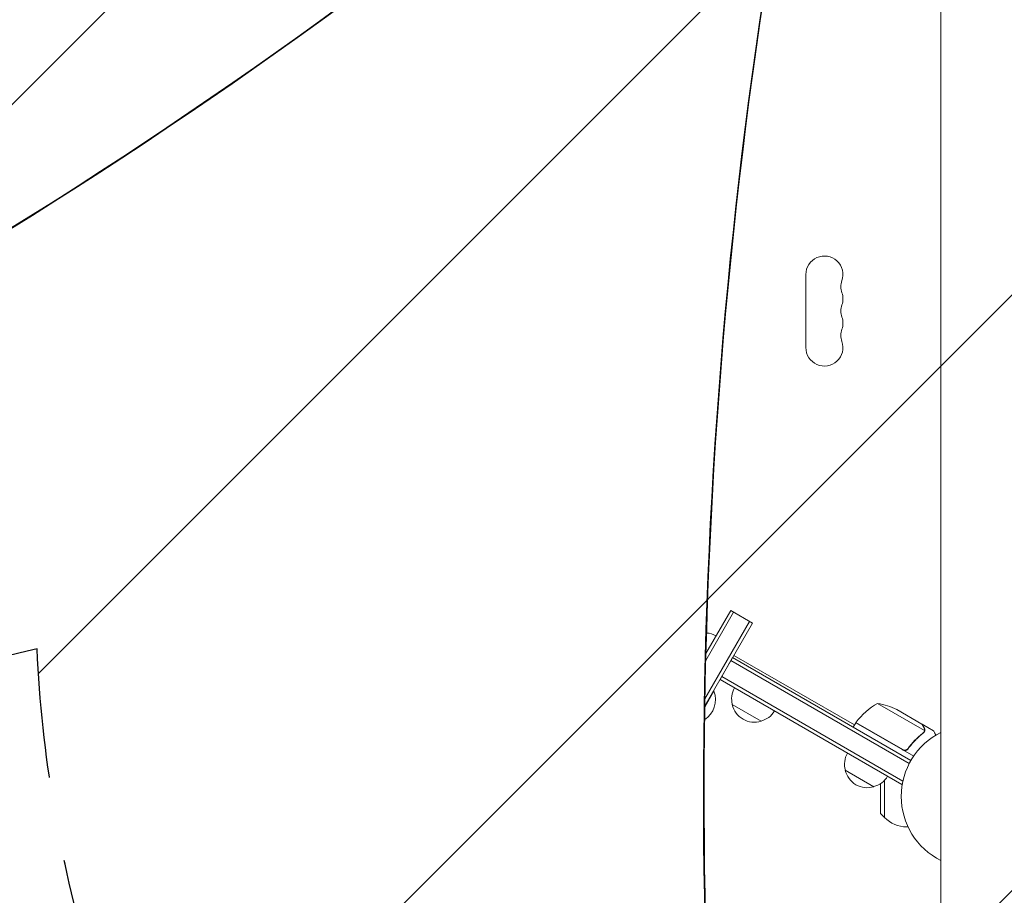
# Model space of a CAD drawing. Units: millimetres. Extents: x -3885 to 3684, y -3451 to 3839.
# Drawn here: x -60 to 682, y -541 to 120 of the extents above; entities that cross this region are included whole.
import ezdxf

# ---------------------------------------------------------------- set-up
doc = ezdxf.new("R2010")
doc.units = ezdxf.units.MM
doc.header["$LTSCALE"] = 20
doc.linetypes.add('HIDDEN', pattern=[9.524999999999999, 6.35, -3.175])
for name, color, linetype in [('2d', 230, 'Continuous'), ('EN-Free_Space', 10, 'HIDDEN'), ('EN-Free_Space_Hatch', 10, 'HIDDEN')]:
    doc.layers.add(name, color=color, linetype=linetype)

msp = doc.modelspace()

# ---------------------------------------------------------------- hatches: boundary and pattern name
at = {"layer": 'EN-Free_Space_Hatch'}
h = msp.add_hatch(dxfattribs=at)
h.set_pattern_fill('ANSI31', color=256, scale=100)
h.set_pattern_definition([(45, (-10000, 0), (-224.5064030267288, 224.5064030267288), [])])
edge = h.paths.add_edge_path()
edge.add_line((2177.88566500315, 400.5394836739733), (3098.752847308902, -1194.44926310235))
edge.add_arc((2232.727443524468, -1694.449263102356), 1000, -59.999999999999375, 30.00000000000051, ccw=False)
edge.add_line((2732.727443524476, -2560.47466688679), (2372.376818861272, -2768.523197038747))
edge.add_arc((1872.376818861261, -1902.497793254313), 1000.000000000001, 210.0000000000005, 300.0000000000007, ccw=False)
edge.add_line((1006.351415076826, -2402.497793254321), (85.48423277107395, -807.5090464779978))
edge.add_arc((951.5096365555087, -307.5090464779919), 999.9999999999995, 182.7201262907563, 210.0000000000004, ccw=False)
edge.add_arc((-287.3714657161239, 615.8045763012389), 1000.000000000002, 269.9999999999999, 283.88700285121257, ccw=False)
edge.add_line((-287.3714657161254, -384.1954236987635), (-2385.383458985918, -384.1954236987567))
edge.add_arc((-2385.383458985915, 615.8045763012435), 1000, 179.9999999999999, 269.9999999999999, ccw=False)
edge.add_arc((-2385.383458985915, 615.8045763012439), 1000, 89.99999999999989, 179.9999999999999, ccw=False)
edge.add_line((-2385.383458985913, 1615.804576301244), (-287.3714657161199, 1615.804576301237))
edge.add_arc((-287.3714657161225, 615.8045763012362), 1000.000000000001, 5.2251480263586245, 89.99999999999977, ccw=False)
edge.add_line((708.473056897079, 706.8742572125425), (811.8602612187096, 766.5648874584004))
edge.add_arc((1311.860261218716, -99.46051632603337), 999.9999999999992, 30.00000000000051, 120.00000000000051, ccw=False)

# ---------------------------------------------------------------- linework, layer by layer
at = {"layer": '2d', "lineweight": 0}
for p, q in [((634.5180211786513, 511.8045438076046), (634.5180211786509, -1097.990955002278)), ((532.6680211786604, -72.69542977084473), (532.6680211786609, -127.6954297708448)), ((457.3430993492351, -358.3899604492053), (475.9931922568965, -326.0870519672558)), ((475.9931922568961, -326.0870519672565), (492.4476749288008, -335.5870519672559)), ((457.2094217512645, -363.6214968407243), (478.1582557663576, -327.3370519672558)), ((492.4476749288008, -335.5870519672558), (456.5013352557838, -397.8479386270503)), ((492.4476910500875, -335.5870612882143), (456.5013346242788, -397.8479769646951)), ((490.2826114193408, -334.3370519672541), (456.5894798912637, -392.6952676399844)), ((492.4476910500875, -335.5870612882143), (492.4476749230292, -335.5870519772529)), ((467.9477021046654, -378.0223124427616), (477.4477021046654, -361.5678297708572)), ((476.1977021046654, -363.7328932803183), (610.7027934686153, -441.3894439866697)), ((477.4477021046654, -361.5678297708572), (611.9026493742856, -439.195429770849)), ((478.4476910558324, -359.8357725842287), (569.3848728341367, -412.338378963278)), ((605.1739306664099, -457.2499124427616), (467.9477021046655, -378.0223124427615)), ((605.8892383522559, -454.77614418179), (469.1977021046654, -375.8572489333004)), ((456.4845135089517, -398.8770747472358), (463.380687630669, -386.9325507905799)), ((462.947691055835, -386.6825601015413), (463.380687630669, -386.9325507905799)), ((498.8489178518914, -409.4998367539191), (477.1982827564141, -396.999836753419)), ((622.2344220922566, -416.58439698335), (586.8208582400032, -396.1383663602875)), ((620.2753815157337, -411.6978138519476), (601.2982647901076, -400.7413704019644)), ((570.3848728341309, -410.6063281557189), (568.3848728341309, -414.0704297708567)), ((614.0311259132005, -435.8055041200382), (570.384872834131, -410.6063281557189)), ((570.4889016647764, -410.4354491214199), (605.8685676294657, -430.8619087899719)), ((620.4489214140023, -411.7980071589279), (620.3910577596677, -411.8982299481471)), ((620.4489214140025, -411.7980071589282), (628.9359703710855, -416.6980071589255)), ((621.8908606459328, -417.4955204834329), (621.8909206551468, -417.4954165444253)), ((610.3497712909336, -429.2902482853483), (609.5968299091921, -430.5943810136457)), ((584.0184861006147, -458.8922172884243), (562.3678510051376, -446.3922172879243)), ((588.9872859770028, -456.5890468811893), (588.9872859770036, -479.0209478228242)), ((592.1359552907163, -453.9502956532554), (592.1359552907173, -482.1954297698485)), ((605.1739306664099, -457.2499124427616), (605.5175121525848, -456.6548118521666)), ((588.9872859770036, -479.0209478228239), (592.1359552907173, -482.1954297698486)), ((609.8110871773648, -489.1954297707105), (608.8026136239259, -489.1954297707105))]:
    msp.add_line(p, q, dxfattribs=at)
for centre, radius, start, end in [((546.6680211786603, -72.69542977084427), 14.00000000000002, 340.8901131682256, 180.0000000000033), ((573.1250093334429, -81.86209643751073), 14.00000000000143, 160.8901131682256, 199.1098868317778), ((546.6680211786595, -91.02876310417764), 14.00000000000118, 340.8901131682222, 19.10988683177439), ((573.1250093334424, -100.1954297708444), 14.00000000000076, 160.8901131682256, 199.1098868317778), ((546.668021178661, -109.362096437511), 13.99999999999964, 340.8901131682222, 19.10988683177782), ((573.1250093334418, -118.5287631041776), 14.00000000000013, 160.8901131682222, 199.1098868317778), ((546.6680211786609, -127.6954297708447), 14.00000000000003, 180, 19.10988683177781), ((456.6585323883447, -359.9562723105129), 16.99999999999983, 60.6414010642163, 86.23198681544173), ((493.6848015078571, -392.4422189526722), 17.00000000000021, 151.2826709495679, 195.8134983752805), ((446.1382717974492, -393.1434449051005), 18.32692307692307, 303.8309292146578, 19.80953761619126), ((493.7844596141529, -393.2717357334927), 16.99999999914604, 192.667925488498, 287.3320745115021), ((610.793990019241, -440.0164810952584), 49.99999999999973, 118.6503117793274, 143.5272077766692), ((579.0855079287411, -445.5363861137379), 50.00000000000218, 63.62430749400701, 81.10019602409253), ((494.5526712723569, -392.9432837948279), 16.99999999999986, 284.1865016247197, 328.7173290504352), ((572.9994461779376, -412.077754284024), 2.999999999946596, 143.5272077766371, 146.8087756980097), ((658.6680211786504, -466.1954297708403), 54.00000000000001, 116.5656037944091, 243.4343962055909), ((578.8543697565801, -441.8345994871775), 16.99999999999998, 150.6412952962465, 195.8134983752805), ((578.954027862876, -442.6641162679978), 16.99999999914607, 192.667925488498, 287.3320745115024), ((579.72223952108, -442.3356643293329), 17.00000000000023, 284.1865016247199, 329.3587047037565), ((608.8026136239253, -466.1954297709688), 22.99999999999999, 223.5613146050351, 269.9999999999999)]:
    msp.add_arc(centre, radius, start, end, dxfattribs=at)
for centre, major_axis, ratio, start_param, end_param in [((1222.889993108403, -3538.63719279282), (-0.1097657062140343, 4254.524545542613), 0.851303439920868, 0.2863454770224013, 0.6288330061702793), ((1223.677003603398, -3538.637172488131), (-0.1097657062152848, 4254.524545542603), 0.8513034399208681, 0.2863454770224005, 0.6288330061702794), ((1223.729470969736, -3538.637171134495), (-0.1097657062140343, 4254.524545542613), 0.851303439920868, 0.2863454770224013, 0.6288330061702793), ((-2470.553046663912, 3429.313074099505), (3698.948868894063, -2135.34597973572), 0.9382181834280043, -0.649391927708554, -0.3329605155131294), ((-2470.293535620287, 3429.76261159393), (3698.948868894097, -2135.345979735744), 0.9382181834280043, -0.6493919277085505, -0.3329605155131295), ((-2470.276234884015, 3429.792580760189), (3698.948868894063, -2135.34597973572), 0.9382181834280043, -0.649391927708554, -0.3329605155131294), ((4810.424719705077, -698.5527988120472), (-3829.403134918164, 2210.655210105595), 0.9382181834280044, 0.3377636548115459, 0.6430735082374546), ((4810.68423074873, -698.1032613176558), (-3829.403134918158, 2210.655210105599), 0.9382181834280042, 0.3377636548115484, 0.6430735082374566), ((4810.701531484974, -698.0732921513636), (-3829.403134918164, 2210.655210105595), 0.9382181834280044, 0.3377636548115459, 0.6430735082374546)]:
    msp.add_ellipse(centre, major_axis=major_axis, ratio=ratio, start_param=start_param, end_param=end_param, dxfattribs=at)
at = {"layer": '2d', "lineweight": 0, "extrusion": (0, 0, -1)}
for centre, major_axis, ratio, start_param, end_param in [((1224.516481464731, -3538.637150829806), (-0.1097657062152848, 4254.524545542605), 0.8513034399208679, -0.6288330061702787, -0.2863454770224), ((-2470.01672384039, 3430.242118254613), (3698.948868894096, -2135.345979735745), 0.9382181834280044, 0.3329605155131291, 0.64939192770855), ((4810.961042528626, -697.6237546569728), (-3829.403134918159, 2210.6552101056), 0.9382181834280044, -0.6430735082374559, -0.3377636548115477)]:
    msp.add_ellipse(centre, major_axis=major_axis, ratio=ratio, start_param=start_param, end_param=end_param, dxfattribs=at)
at = {"layer": '2d', "lineweight": 0}
for points, knots in [([(621.8908618055713, -414.4955211786112), (621.4763417218255, -413.7775513328058), (621.1287434273852, -413.1755702381062), (620.5835180267012, -412.231379487851), (620.3857437389157, -411.8889148646988), (620.2753815157338, -411.6978138519476)], [3.469446951953614e-18, 3.469446951953614e-18, 3.469446951953614e-18, 3.469446951953614e-18, 0.005170241585800144, 0.005170241585800144, 0.01034048317160029, 0.01034048317160029, 0.01034048317160029, 0.01034048317160029]), ([(622.2874063549879, -416.1750942811786), (622.3037111971436, -415.903189312548), (622.2839276039207, -415.6295570906806), (622.1923962471045, -415.2129058291591), (622.1514987557658, -415.0731100668422), (622.043598090335, -414.7887955680749), (621.9770687786174, -414.6448360358938), (621.8908618055713, -414.4955211786112)], [3.469446951953614e-18, 3.469446951953614e-18, 3.469446951953614e-18, 3.469446951953614e-18, 0.00218234041019475, 0.00218234041019475, 0.003273510615292127, 0.003273510615292127, 0.004364680820389503, 0.004364680820389503, 0.004364680820389503, 0.004364680820389503]), ([(622.0713707629375, -414.6081718639907), (622.1506083891409, -414.7454154584461), (622.2193823459305, -414.8885715688782), (622.3055307224897, -415.1144557138102), (622.3314091729603, -415.1916126533777), (622.3657858568831, -415.3104609269778), (622.3818637473495, -415.3706636323977), (622.3986355168408, -415.4423361933925), (622.4065194932296, -415.4785409591323), (622.4097901992111, -415.4941372690431), (622.411946572632, -415.5045526968293), (622.4131594589276, -415.5104968829535), (622.472134496292, -415.8028753720474), (622.487983848099, -416.0935921892903), (622.4600392033351, -416.3898745179309)], [0, 0, 0, 0, 0.249999999999976, 0.249999999999976, 0.3749999999999635, 0.3749999999999635, 0.4374999999999573, 0.4687499999999541, 0.4843749999999521, 0.4921874999999514, 0.4921874999999514, 0.4999999999999507, 0.4999999999999507, 1, 1, 1, 1]), ([(621.1442857000694, -418.356018447839), (619.095588318038, -419.962952490567), (617.1143495143938, -421.7285141842373), (613.3156040859756, -425.6100571050752), (611.4977008016604, -427.7254351243292), (609.7807676396158, -430.0474500014512)], [0, 0, 0, 0, 0.008593070406938626, 0.008593070406938626, 0.01718614081387726, 0.01718614081387726, 0.01718614081387726, 0.01718614081387726]), ([(609.840629988637, -430.3032876005069), (611.5441907042407, -427.9857768461486), (613.3679342508271, -425.8483916228377), (615.7780005294243, -423.3785818731549), (616.2665669237651, -422.8947816649409), (617.2564240162368, -421.9471634796282), (617.7579843931917, -421.4831716861503), (619.2696415176601, -420.1307338381321), (620.2904193422203, -419.2781001820081), (621.3221024113518, -418.4707783690314)], [0.002676215341889945, 0.002676215341889945, 0.002676215341889945, 0.002676215341889945, 0.01136400586139558, 0.01136400586139558, 0.01353595349127198, 0.01353595349127198, 0.01570790112114839, 0.01570790112114839, 0.0200517963809012, 0.0200517963809012, 0.0200517963809012, 0.0200517963809012]), ([(622.4600392033351, -416.3898745179309), (622.4540728329996, -416.453132795554), (622.4449239735832, -416.5290546456815), (622.4151497619683, -416.7025570866099), (622.3942400304347, -416.8011370463624), (622.3356528265575, -417.0131453975974), (622.298229473731, -417.1260961927093), (622.2012054170592, -417.3631139676002), (622.1411106328603, -417.4881511873213), (622.0671346330845, -417.6154725284257)], [0, 0, 0, 0, 0.0005111502925218011, 0.0005111502925218011, 0.001022300585043602, 0.001022300585043602, 0.001533450877565403, 0.001533450877565403, 0.002044601170087204, 0.002044601170087204, 0.002044601170087204, 0.002044601170087204]), ([(630.8067136919892, -419.9380244703511), (630.7394854926904, -419.821571150216), (630.6740760411681, -419.7082723005924), (630.4252565927653, -419.2773050633643), (630.2554579774604, -418.9832470534346), (630.0239163564048, -418.5822880714184), (629.913934988712, -418.3918399523442), (629.8126433298575, -418.216429287667), (629.7470474432622, -418.1028290469105), (629.7155321524396, -418.0482476175566), (629.1854323515984, -417.1300904526513), (628.9359746907921, -416.6980096529093), (628.9359703710899, -416.698007158928)], [0.1035428933854075, 0.1035428933854075, 0.1035428933854075, 0.1035428933854075, 0.1250000000000005, 0.1250000000000005, 0.1875000000000009, 0.1875000000000009, 0.2187500000000011, 0.2343750000000012, 0.2343750000000012, 0.2500000000000013, 0.2500000000000013, 0.5000000000000018, 0.5000000000000018, 0.5000000000000018, 0.5000000000000018]), ([(609.840629988637, -430.3032876005069), (609.7324523014757, -430.4504516851687), (609.6124668195746, -430.5857501625655), (609.3497104822056, -430.8334049284465), (609.2058957648891, -430.9464216508305), (608.8987523296079, -431.1450124100033), (608.7380150152521, -431.2291913462941), (608.4025769544177, -431.3679661207411), (608.2260177773013, -431.422891680458), (607.8678213297036, -431.4989970561708), (607.6870838339046, -431.5204028431533), (607.3224033056106, -431.5302906751892), (607.1366441431167, -431.518314118634), (606.7750302747666, -431.4612537782717), (606.5982625674968, -431.4165418313944), (606.2528276751548, -431.2947023176573), (606.0836992046962, -431.2170551705184), (605.9234324049726, -431.1245250905558)], [5.204170427930421e-18, 5.204170427930421e-18, 5.204170427930421e-18, 5.204170427930421e-18, 0.0005472318880348037, 0.0005472318880348037, 0.001094463776069602, 0.001094463776069602, 0.001641695664104401, 0.001641695664104401, 0.002188927552139199, 0.002188927552139199, 0.002736159440173997, 0.002736159440173997, 0.003283391328208796, 0.003283391328208796, 0.003830623216243594, 0.003830623216243594, 0.004377855104278372, 0.004377855104278372, 0.004377855104278372, 0.004377855104278372]), ([(609.7807676396158, -430.0474500014512), (609.6142265473619, -430.2726835180576), (609.4202796440336, -430.4702467219948), (609.0888599722892, -430.7255475592625), (608.970950017801, -430.8038755738905), (608.728401049794, -430.9415743147156), (608.6029953450782, -431.0016408134209), (608.2144593871265, -431.1555604352493), (607.936463196004, -431.2227877464582), (607.5197097715463, -431.2632719125329), (607.3798746418175, -431.2671183785089), (607.0983326677231, -431.2549572015328), (606.9570256522294, -431.238773802035), (606.8192449760853, -431.2131112400007)], [0, 0, 0, 0, 0.0008395774927964047, 0.0008395774927964047, 0.001259366239194611, 0.001259366239194611, 0.001679154985592817, 0.001679154985592817, 0.002518732478389231, 0.002518732478389231, 0.002938521224787429, 0.002938521224787429, 0.003358309971185628, 0.003358309971185628, 0.003358309971185628, 0.003358309971185628])]:
    msp.add_open_spline(points, degree=3, knots=knots, dxfattribs=at)
msp.add_rational_spline([(622.0713707629375, -414.6081718639907), (620.9956514758668, -412.7449714041027), (620.4489214140024, -411.7980071589282), (620.4489214140024, -411.798007158928)], [1, 0.9891836710070997, 0.9837755065106495, 0.9837755065106493], degree=3, dxfattribs=at)
for points in [[(621.5701335208946, -417.9483873852064), (621.4431911463394, -418.0964220803251), (621.3015879960387, -418.2326354550117), (621.1442857000694, -418.356018447839)], [(622.0361417087939, -417.667599466921), (621.8497824333509, -417.9738723188261), (621.6132365616127, -418.2429574838775), (621.3221024113518, -418.4707783690314)], [(621.8909012315128, -417.4954508656151), (621.7985348727155, -417.6554092256365), (621.6917805324113, -417.8065279102781), (621.5701335208946, -417.9483873852064)], [(621.8909012315128, -417.4954508656151), (621.857931335607, -417.5525568842899), (621.8237113950789, -417.6075937810937), (621.7876727968409, -417.6615400070534)], [(621.8909012315128, -417.4954508656151), (621.8919396974701, -417.4936517653058), (621.8929568858489, -417.4918860110113), (621.8939729190621, -417.4901196200229)], [(621.9031198860783, -417.4740863225049), (621.900088398909, -417.4794382645186), (621.8970394220605, -417.48478270242), (621.8939729190621, -417.4901196200229)], [(622.2344220922566, -416.58439698335), (622.170992038232, -416.9012518455977), (622.0598348652297, -417.1974137079662), (621.9031198860783, -417.4740863225049)], [(622.0671346330845, -417.6154725284257), (622.0570563531846, -417.6328285011264), (622.0467233267271, -417.6502090671438), (622.0361417087939, -417.667599466921)], [(622.2874063549879, -416.1750942811786), (622.2792076758097, -416.3118181809544), (622.2616749234, -416.4482597501317), (622.2344220922566, -416.58439698335)], [(606.8192449760853, -431.2131112400007), (606.4824057443324, -431.1503727056696), (606.165458171597, -431.0333186243915), (605.8685676294657, -430.8619087899719)]]:
    msp.add_open_spline(points, degree=3, dxfattribs=at)
at = {"layer": 'EN-Free_Space', "flags": 128}
msp.add_lwpolyline([(2177.88566500315, 400.5394836739733), (3098.752847308902, -1194.44926310235, -0.4142135623730944), (2732.727443524476, -2560.47466688679), (2372.376818861272, -2768.523197038747, -0.414213562373096), (1006.351415076826, -2402.497793254321), (85.48423277107395, -807.5090464779978, -0.1195962656644522), (-47.36362969514994, -354.9663743604165, -0.06066774755262129), (-287.3714657161254, -384.1954236987635), (-2385.383458985918, -384.1954236987567, -0.4142135623730951), (-3385.383458985915, 615.8045763012465, -0.4142135623730949), (-2385.383458985913, 1615.804576301244), (-287.3714657161199, 1615.804576301237, -0.3877482056858318), (708.473056897079, 706.8742572125425), (811.8602612187096, 766.5648874584004, -0.4142135623730951)], format="xyb", close=True, dxfattribs=at)

doc.saveas('drawing.dxf')
